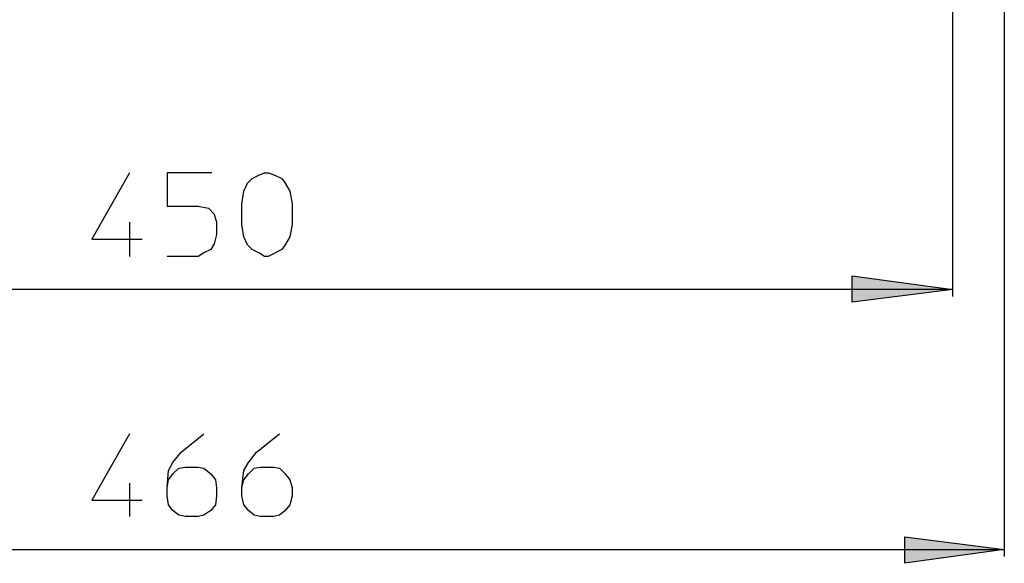
# Model space of a CAD drawing. Extents: x 18 to 207, y 91 to 177.
# Drawn here: x 82 to 101, y 101 to 111 of the extents above; entities that cross this region are included whole.
import ezdxf

# ---------------------------------------------------------------- set-up
doc = ezdxf.new("R2010")
doc.units = 0
doc.header["$MEASUREMENT"] = 0
doc.layers.add('LIVELLO_1', color=160, linetype='CONTINUOUS')

msp = doc.modelspace()

# ---------------------------------------------------------------- hatches: boundary and pattern name
at = {"layer": 'LIVELLO_1'}
for points in [[(99.829049, 106.126855), (97.910992, 105.887077), (97.910992, 106.388338)], [(100.809695, 101.179354), (98.913515, 100.917527), (98.913515, 101.419132)]]:
    msp.add_hatch(color=7, dxfattribs=at).paths.add_polyline_path(points)

# ---------------------------------------------------------------- linework, layer by layer
at = {"layer": 'LIVELLO_1', "color": 7}
for p, q in [((100.809695, 117.089494), (100.809695, 101.04844)), ((99.829049, 105.995942), (99.829049, 114.147382)), ((84.158515, 107.412565), (84.158515, 106.758686)), ((99.829049, 106.126855), (71.3214, 106.126855)), ((84.158515, 102.443359), (84.158515, 101.811184)), ((71.3214, 101.179354), (100.809695, 101.179354))]:
    msp.add_line(p, q, dxfattribs=at)
for points in [[(84.158515, 108.349631), (83.439179, 107.085626), (84.398294, 107.085626)], [(85.727584, 108.349631), (84.877679, 108.349631), (84.877679, 107.717801), (85.466101, 107.717801), (85.662299, 107.674048), (85.771164, 107.565183), (85.814917, 107.412565), (85.814917, 107.172786), (85.771164, 106.998465), (85.705707, 106.8896), (85.575138, 106.824143), (85.466101, 106.758686), (84.877679, 106.758686)], [(87.253244, 107.369157), (87.209664, 107.129378), (87.122675, 106.976761), (87.057218, 106.8896), (86.795563, 106.758686), (86.730279, 106.758686), (86.621242, 106.824143), (86.4905, 106.8896), (86.403339, 106.976761), (86.337882, 107.129378), (86.294302, 107.369157), (86.294302, 107.761553), (86.337882, 108.000987), (86.403339, 108.153605), (86.4905, 108.240766), (86.621242, 108.306223), (86.730279, 108.349631), (86.795563, 108.349631), (86.926477, 108.306223), (87.057218, 108.240766), (87.122675, 108.153605), (87.209664, 108.000987), (87.253244, 107.761553), (87.253244, 107.369157)], [(84.158515, 103.380425), (83.439179, 102.11642), (84.398294, 102.11642)], [(84.877679, 102.356198), (84.899555, 102.508816), (84.986544, 102.617681), (85.095581, 102.726546), (85.226322, 102.748595), (85.466101, 102.748595), (85.575138, 102.726546), (85.705707, 102.617681), (85.793041, 102.508816), (85.814917, 102.356198), (85.814917, 102.203581), (85.793041, 102.029259), (85.705707, 101.920394), (85.575138, 101.833233), (85.466101, 101.811184), (85.226322, 101.811184), (85.095581, 101.833233), (84.986544, 101.920394), (84.899555, 102.029259), (84.877679, 102.203581), (84.877679, 102.356198), (84.899555, 102.683138), (84.986544, 102.835756), (85.139334, 103.031782), (85.575138, 103.380425)], [(86.294302, 102.356198), (86.337882, 102.508816), (86.425043, 102.617681), (86.534081, 102.726546), (86.642946, 102.748595), (86.904601, 102.748595), (87.013466, 102.726546), (87.122675, 102.617681), (87.209664, 102.508816), (87.253244, 102.356198), (87.253244, 102.203581), (87.209664, 102.029259), (87.122675, 101.920394), (87.013466, 101.833233), (86.904601, 101.811184), (86.642946, 101.811184), (86.534081, 101.833233), (86.425043, 101.920394), (86.337882, 102.029259), (86.294302, 102.203581), (86.294302, 102.356198), (86.337882, 102.683138), (86.425043, 102.835756), (86.577661, 103.031782), (87.013466, 103.380425)]]:
    msp.add_lwpolyline(points, dxfattribs=at)
for points in [[(99.829049, 106.126855), (97.910992, 105.887077), (97.910992, 106.388338)], [(99.829049, 106.126855), (97.910992, 105.887077), (97.910992, 106.388338)], [(100.809695, 101.179354), (98.913515, 100.917527), (98.913515, 101.419132)], [(100.809695, 101.179354), (98.913515, 100.917527), (98.913515, 101.419132)]]:
    msp.add_lwpolyline(points, close=True, dxfattribs=at)

doc.saveas('drawing.dxf')
